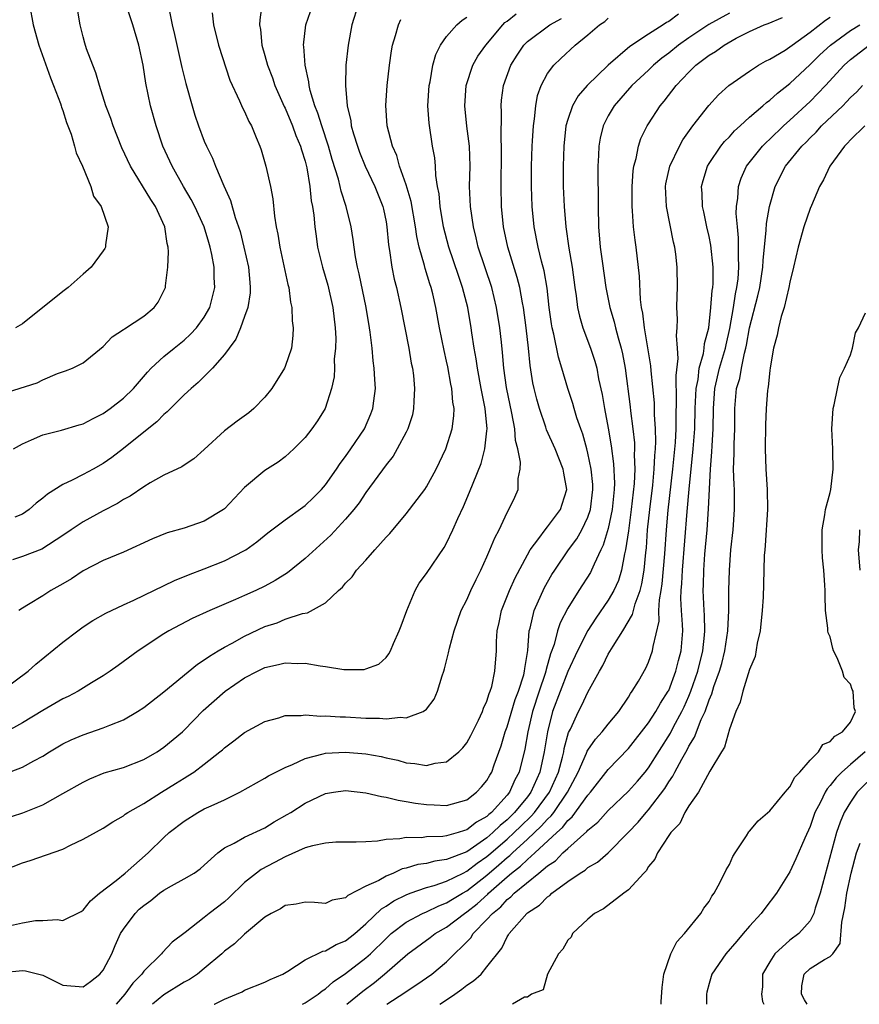
# Model space of a CAD drawing. Units: inches. Extents: x 2577000 to 2580000, y 1503000 to 1506000.
# Drawn here: x 2577491 to 2577574, y 1503000 to 1503098 of the extents above; entities that cross this region are included whole.
import ezdxf

# ---------------------------------------------------------------- set-up
doc = ezdxf.new("R2010")
doc.units = ezdxf.units.IN
doc.header["$MEASUREMENT"] = 0
doc.layers.add('LD25771503_2ft', color=121, linetype='Continuous')

msp = doc.modelspace()

# ---------------------------------------------------------------- linework, layer by layer
at = {"layer": 'LD25771503_2ft'}
for points, elevation in [([(2577489, 1503060.454), (2577492.436, 1503061.564), (2577493, 1503061.85), (2577494.469, 1503062.469), (2577495.266, 1503062.734), (2577495.945, 1503063), (2577497, 1503063.548), (2577499, 1503065.142), (2577499.888, 1503066.111), (2577501, 1503066.822), (2577501.089, 1503066.911), (2577503, 1503068.167), (2577504.032, 1503069), (2577504.447, 1503069.552), (2577505, 1503070.659), (2577505.148, 1503071), (2577505.153, 1503071.153), (2577505.394, 1503073), (2577505.465, 1503074.535), (2577505.427, 1503075), (2577505.337, 1503075.337), (2577505.099, 1503077), (2577504.164, 1503079), (2577503.701, 1503079.701), (2577501.687, 1503083), (2577500.83, 1503084.831), (2577499.981, 1503087), (2577499.744, 1503087.744), (2577499.26, 1503089), (2577498.614, 1503091), (2577498.269, 1503092.269), (2577497.959, 1503093), (2577497.353, 1503094.647), (2577497.18, 1503095.181), (2577497, 1503095.821), (2577496.708, 1503097), (2577496.174, 1503100.174)], 8448), ([(2577489, 1503031.09), (2577491.564, 1503033), (2577492.315, 1503033.685), (2577495, 1503035.872), (2577496.476, 1503037), (2577497, 1503037.385), (2577497.975, 1503038.026), (2577499.246, 1503038.754), (2577501, 1503039.576), (2577502.034, 1503040.034), (2577506.036, 1503041.964), (2577507.449, 1503042.55), (2577509, 1503043.132), (2577511, 1503043.936), (2577513, 1503044.937), (2577513.103, 1503045), (2577514.209, 1503045.791), (2577515.298, 1503046.702), (2577517, 1503047.99), (2577518.753, 1503049.247), (2577519, 1503049.408), (2577519.812, 1503050.189), (2577520.61, 1503051), (2577521, 1503051.452), (2577522.083, 1503053), (2577522.443, 1503053.557), (2577523, 1503054.267), (2577523.524, 1503055), (2577524.862, 1503057), (2577525.508, 1503058.492), (2577525.695, 1503059), (2577525.783, 1503059.783), (2577525.947, 1503061), (2577525.884, 1503061.884), (2577525.839, 1503063), (2577525.734, 1503063.734), (2577525.62, 1503065), (2577525.433, 1503066.567), (2577525.363, 1503067), (2577525.022, 1503069), (2577524.335, 1503072.335), (2577524.168, 1503073), (2577523.975, 1503074.025), (2577523.835, 1503075), (2577523.754, 1503075.753), (2577523.557, 1503077), (2577523.067, 1503079), (2577522.546, 1503080.546), (2577522.456, 1503081), (2577522.284, 1503081.716), (2577521.681, 1503083.681), (2577521.317, 1503085), (2577520.638, 1503087), (2577520.263, 1503088.263), (2577519.956, 1503089), (2577519.491, 1503090.509), (2577519.387, 1503091), (2577519.362, 1503091.362), (2577518.987, 1503093), (2577518.866, 1503094.867), (2577518.839, 1503095), (2577519.063, 1503097), (2577519.743, 1503099)], 8438), ([(2577524.258, 1503099), (2577523.625, 1503097), (2577523.236, 1503095), (2577523.034, 1503093), (2577522.98, 1503091), (2577523.14, 1503089), (2577523.501, 1503087.501), (2577523.561, 1503087), (2577523.788, 1503086.212), (2577524.175, 1503085), (2577524.389, 1503084.39), (2577524.949, 1503083), (2577525.884, 1503081), (2577526.68, 1503079), (2577526.739, 1503078.739), (2577527, 1503077.492), (2577527.088, 1503077), (2577527.23, 1503075.23), (2577527.333, 1503074.667), (2577527.563, 1503073), (2577527.811, 1503071.811), (2577528.025, 1503071), (2577528.466, 1503069), (2577529.246, 1503065), (2577529.499, 1503063.499), (2577529.608, 1503063), (2577529.706, 1503062.294), (2577529.83, 1503061), (2577529.739, 1503059.739), (2577529.73, 1503059), (2577529.606, 1503058.394), (2577529.158, 1503057), (2577529, 1503056.674), (2577528.116, 1503055), (2577527.701, 1503054.299), (2577527, 1503053.437), (2577525, 1503050.702), (2577524.327, 1503049.673), (2577523.8, 1503049), (2577523, 1503048.048), (2577521.54, 1503046.46), (2577519, 1503044.155), (2577517.259, 1503042.741), (2577516.027, 1503041.973), (2577515, 1503041.428), (2577514.11, 1503041), (2577513, 1503040.501), (2577512.095, 1503040.095), (2577509.545, 1503039), (2577507.803, 1503038.197), (2577505.506, 1503037), (2577505, 1503036.687), (2577502.443, 1503035), (2577500.458, 1503033.542), (2577499.68, 1503033), (2577499, 1503032.548), (2577497.83, 1503031.83), (2577496.518, 1503031), (2577495.523, 1503030.477), (2577495, 1503030.242), (2577493, 1503029.092), (2577491, 1503027.872), (2577489.136, 1503026.864)], 8436), ([(2577490.11, 1503055), (2577491, 1503055.524), (2577491.893, 1503055.893), (2577493, 1503056.409), (2577494.865, 1503056.865), (2577496.62, 1503057.38), (2577497, 1503057.476), (2577497.988, 1503058.012), (2577499, 1503058.503), (2577499.678, 1503059), (2577501, 1503060.035), (2577502.004, 1503061), (2577503.383, 1503062.617), (2577503.752, 1503063), (2577505, 1503064.165), (2577506.005, 1503065), (2577507, 1503065.776), (2577507.642, 1503066.358), (2577508.233, 1503067), (2577509, 1503068.054), (2577509.546, 1503069), (2577510.055, 1503071), (2577509.995, 1503071.995), (2577509.973, 1503073), (2577509.752, 1503074.248), (2577509.579, 1503075), (2577509.437, 1503075.437), (2577508.987, 1503077), (2577508.07, 1503079), (2577507.714, 1503079.714), (2577506.935, 1503081), (2577505.81, 1503083), (2577504.908, 1503085), (2577504.237, 1503087), (2577503.686, 1503089), (2577503.218, 1503091.218), (2577502.947, 1503093), (2577502.525, 1503095), (2577501.926, 1503097), (2577501.263, 1503099)], 8446), ([(2577491.678, 1503099), (2577492.065, 1503097), (2577492.609, 1503095), (2577493.764, 1503091.764), (2577494.084, 1503091), (2577494.766, 1503089.234), (2577494.84, 1503089), (2577494.866, 1503088.866), (2577495, 1503088.532), (2577495.351, 1503087.352), (2577495.809, 1503086.19), (2577496.157, 1503085), (2577496.323, 1503084.324), (2577496.941, 1503083), (2577497.753, 1503081), (2577498.037, 1503080.037), (2577498.794, 1503079), (2577499.491, 1503077), (2577499.235, 1503075.234), (2577499.229, 1503075), (2577499.155, 1503074.845), (2577499, 1503074.613), (2577497.786, 1503073), (2577497, 1503072.325), (2577495.532, 1503071), (2577495, 1503070.606), (2577491, 1503067.405), (2577490.317, 1503067)], 8450), ([(2577514.712, 1503099), (2577514.49, 1503097.51), (2577514.48, 1503097), (2577514.563, 1503096.563), (2577514.702, 1503095), (2577515, 1503093.986), (2577515.261, 1503093), (2577515.748, 1503091.748), (2577515.994, 1503091), (2577516.911, 1503088.911), (2577517, 1503088.743), (2577517.73, 1503087), (2577518.058, 1503086.058), (2577518.534, 1503085), (2577518.628, 1503084.627), (2577519, 1503083.505), (2577519.166, 1503082.834), (2577519.458, 1503081), (2577519.592, 1503079.592), (2577519.72, 1503079), (2577519.854, 1503078.146), (2577519.952, 1503077), (2577520.066, 1503076.066), (2577520.23, 1503075), (2577520.703, 1503073), (2577521.234, 1503071.233), (2577521.735, 1503069), (2577521.972, 1503067), (2577522.019, 1503065.982), (2577522.009, 1503065), (2577521.881, 1503063.881), (2577521.886, 1503063), (2577521.854, 1503062.146), (2577521.604, 1503061), (2577520.981, 1503059), (2577520.209, 1503057.791), (2577519.669, 1503057), (2577519, 1503056.154), (2577517.867, 1503055), (2577517, 1503054.217), (2577516.304, 1503053.696), (2577515, 1503052.863), (2577513, 1503051.185), (2577511, 1503049.064), (2577510.919, 1503049), (2577509, 1503047.835), (2577507, 1503047.161), (2577505.315, 1503046.685), (2577503.888, 1503046.111), (2577501, 1503044.767), (2577499, 1503043.947), (2577497, 1503042.916), (2577495.855, 1503042.145), (2577495, 1503041.65), (2577493.818, 1503041), (2577493, 1503040.46), (2577491.591, 1503039.591), (2577491, 1503039.245), (2577490.629, 1503039)], 8440), ([(2577489, 1503013.211), (2577491, 1503014.007), (2577491.764, 1503014.236), (2577495, 1503015.376), (2577495.76, 1503015.76), (2577497, 1503016.349), (2577499, 1503017.445), (2577499.933, 1503018.067), (2577501, 1503018.671), (2577501.178, 1503018.822), (2577501.444, 1503019), (2577503, 1503019.884), (2577504.755, 1503021), (2577506.144, 1503021.856), (2577507, 1503022.41), (2577507.382, 1503022.618), (2577507.957, 1503023), (2577509, 1503023.781), (2577510.557, 1503025), (2577510.794, 1503025.206), (2577511, 1503025.413), (2577511.918, 1503026.082), (2577513, 1503026.927), (2577515, 1503028.018), (2577516.384, 1503028.384), (2577517, 1503028.588), (2577518.597, 1503028.597), (2577519, 1503028.672), (2577520.544, 1503028.544), (2577521, 1503028.583), (2577522.458, 1503028.458), (2577523, 1503028.463), (2577525, 1503028.352), (2577526.342, 1503028.342), (2577527, 1503028.285), (2577528.437, 1503028.437), (2577529, 1503028.384), (2577530.684, 1503029), (2577531, 1503029.23), (2577531.781, 1503030.218), (2577532.106, 1503031), (2577532.545, 1503032.545), (2577532.711, 1503033), (2577532.776, 1503033.224), (2577533.175, 1503034.825), (2577533.271, 1503035.271), (2577533.738, 1503037), (2577534.451, 1503039), (2577535, 1503040.076), (2577535.401, 1503041), (2577535.917, 1503042.083), (2577536.376, 1503043), (2577537, 1503044.333), (2577537.297, 1503045), (2577537.784, 1503046.216), (2577538.196, 1503047), (2577539, 1503048.704), (2577539.173, 1503049), (2577539.758, 1503050.241), (2577540.098, 1503051), (2577540.086, 1503052.086), (2577540.28, 1503053), (2577540.311, 1503053.689), (2577540.055, 1503055), (2577539.833, 1503055.833), (2577539.747, 1503057), (2577539.465, 1503058.535), (2577538.926, 1503061.074), (2577538.662, 1503063), (2577538.549, 1503064.549), (2577538.425, 1503065.575), (2577538.282, 1503067), (2577537.957, 1503069), (2577537.464, 1503071), (2577536.136, 1503075), (2577535.926, 1503075.926), (2577535.647, 1503077), (2577535.358, 1503079), (2577535.278, 1503081), (2577535.318, 1503083), (2577535.259, 1503085), (2577535.015, 1503086.985), (2577534.796, 1503089), (2577534.929, 1503091), (2577535.598, 1503093), (2577536.109, 1503093.891), (2577536.879, 1503095), (2577538.56, 1503097), (2577538.776, 1503097.224), (2577539, 1503097.384), (2577539.904, 1503098.096)], 8430), ([(2577509.791, 1503098.209), (2577509.926, 1503097), (2577510.412, 1503095), (2577511.541, 1503091.542), (2577512.506, 1503089.494), (2577512.801, 1503088.801), (2577513, 1503088.423), (2577513.424, 1503087.424), (2577513.665, 1503087), (2577514.156, 1503085.844), (2577514.494, 1503085), (2577514.622, 1503084.622), (2577515.113, 1503083), (2577515.549, 1503081), (2577515.784, 1503079.784), (2577515.957, 1503078.044), (2577516.136, 1503077), (2577516.292, 1503076.292), (2577516.474, 1503075), (2577517.277, 1503071.277), (2577517.365, 1503071), (2577517.528, 1503069.528), (2577517.675, 1503069), (2577517.699, 1503067.699), (2577517.808, 1503067), (2577517.764, 1503066.236), (2577517.624, 1503065), (2577517, 1503063.162), (2577516.931, 1503063), (2577515.683, 1503061), (2577515, 1503060.119), (2577513.898, 1503059), (2577513.408, 1503058.592), (2577512.253, 1503057.747), (2577511, 1503056.788), (2577509, 1503054.94), (2577507.977, 1503054.023), (2577507, 1503053.403), (2577506.772, 1503053.229), (2577505, 1503052.407), (2577503.641, 1503051.641), (2577503, 1503051.251), (2577501.667, 1503050.333), (2577501, 1503049.985), (2577500.396, 1503049.604), (2577499, 1503048.889), (2577497, 1503047.8), (2577495.823, 1503047), (2577495, 1503046.42), (2577492.916, 1503045.084), (2577491, 1503044.356), (2577490.02, 1503044.02)], 8442), ([(2577505.508, 1503098.492), (2577505.827, 1503097), (2577506.051, 1503096.052), (2577506.775, 1503092.775), (2577507.182, 1503091.182), (2577507.794, 1503089), (2577508.071, 1503088.07), (2577508.428, 1503087), (2577509, 1503085.5), (2577509.219, 1503085), (2577509.813, 1503083.813), (2577510.125, 1503083), (2577510.937, 1503081.063), (2577511.599, 1503079.599), (2577512.062, 1503077.938), (2577512.402, 1503077), (2577512.544, 1503076.544), (2577512.934, 1503075), (2577513.381, 1503073), (2577513.5, 1503071.5), (2577513.562, 1503071), (2577513.541, 1503070.459), (2577513.304, 1503069), (2577513, 1503068.108), (2577512.595, 1503067), (2577512.139, 1503065.861), (2577511.463, 1503065), (2577511, 1503064.367), (2577509.8, 1503063), (2577508.404, 1503061.597), (2577507.699, 1503061), (2577507, 1503060.347), (2577505.651, 1503059), (2577505.336, 1503058.664), (2577505, 1503058.406), (2577504.301, 1503057.699), (2577503, 1503056.674), (2577501, 1503055.053), (2577499.84, 1503054.16), (2577499, 1503053.572), (2577497.989, 1503053), (2577497, 1503052.469), (2577495.913, 1503051.914), (2577495, 1503051.491), (2577493.483, 1503050.517), (2577493, 1503050.119), (2577492.363, 1503049.637), (2577491.657, 1503049), (2577491, 1503048.551), (2577490.237, 1503048.237)], 8444), ([(2577555.949, 1503098.051), (2577555, 1503097.345), (2577554.761, 1503097.239), (2577554.433, 1503097), (2577553, 1503096.074), (2577551.152, 1503094.848), (2577548.994, 1503093.006), (2577546.932, 1503091), (2577546.017, 1503089.983), (2577545.457, 1503089), (2577545, 1503087.641), (2577544.823, 1503087), (2577544.6, 1503085), (2577544.539, 1503083), (2577544.554, 1503081), (2577544.628, 1503079), (2577544.8, 1503077), (2577545.103, 1503074.898), (2577545.422, 1503073), (2577545.686, 1503071), (2577545.82, 1503070.18), (2577545.967, 1503069), (2577546.147, 1503068.147), (2577546.504, 1503067), (2577547.264, 1503065), (2577547.685, 1503063.685), (2577547.868, 1503063), (2577548.058, 1503061.942), (2577548.411, 1503060.411), (2577548.631, 1503059), (2577549, 1503057.073), (2577549.308, 1503055.308), (2577549.534, 1503053.534), (2577549.612, 1503051.612), (2577549.587, 1503051), (2577549.389, 1503049), (2577549, 1503047.125), (2577548.518, 1503045.483), (2577548.27, 1503045), (2577547.604, 1503043.604), (2577547.365, 1503043), (2577547.243, 1503042.757), (2577546.106, 1503041), (2577545, 1503039.248), (2577544.233, 1503037.767), (2577543.992, 1503037), (2577543.648, 1503035.648), (2577543.293, 1503034.707), (2577542.85, 1503033.15), (2577542.831, 1503033), (2577542.759, 1503032.759), (2577542.161, 1503031), (2577541.506, 1503029), (2577541.03, 1503027), (2577540.744, 1503025.256), (2577540.198, 1503023), (2577539.772, 1503022.228), (2577539.226, 1503021), (2577539, 1503020.718), (2577537.433, 1503019), (2577537.192, 1503018.808), (2577537, 1503018.613), (2577535.949, 1503018.051), (2577535, 1503017.272), (2577534.774, 1503017.226), (2577534.136, 1503017), (2577533, 1503016.671), (2577532.617, 1503016.617), (2577531, 1503016.577), (2577530.503, 1503016.503), (2577529, 1503016.524), (2577528.374, 1503016.374), (2577527, 1503016.33), (2577526.143, 1503016.142), (2577525, 1503016.107), (2577524.043, 1503016.043), (2577522.046, 1503016.046), (2577521, 1503015.947), (2577519.707, 1503015.707), (2577519, 1503015.494), (2577517, 1503014.619), (2577515.963, 1503014.037), (2577514.651, 1503013.349), (2577514.184, 1503013), (2577513, 1503012.064), (2577511.448, 1503010.552), (2577511, 1503010.159), (2577509.484, 1503009), (2577509, 1503008.586), (2577507.107, 1503007.107), (2577505.832, 1503006.168), (2577504.862, 1503005.138), (2577504.757, 1503005), (2577503, 1503003.29), (2577502.812, 1503003), (2577501.912, 1503002.087), (2577501.128, 1503001), (2577500.286, 1503000)], 8424), ([(2577561, 1503098.177), (2577558.964, 1503097.036), (2577557, 1503095.731), (2577555.964, 1503095), (2577555, 1503094.206), (2577554.309, 1503093.691), (2577553.482, 1503093), (2577553, 1503092.533), (2577551.328, 1503091), (2577549.587, 1503089), (2577549, 1503087.98), (2577548.497, 1503087), (2577548.21, 1503085.79), (2577548.079, 1503085), (2577548.051, 1503084.051), (2577547.984, 1503083), (2577547.974, 1503082.026), (2577548.003, 1503080.002), (2577548.001, 1503079), (2577548.045, 1503077), (2577548.213, 1503075), (2577548.396, 1503073.604), (2577548.767, 1503071), (2577549.16, 1503069), (2577549.597, 1503067.597), (2577549.726, 1503067), (2577549.977, 1503066.024), (2577550.288, 1503065), (2577550.421, 1503064.421), (2577550.682, 1503063), (2577551.178, 1503059.178), (2577551.214, 1503058.786), (2577551.445, 1503057), (2577551.595, 1503055.595), (2577551.609, 1503055), (2577551.581, 1503054.419), (2577551.633, 1503053), (2577551.574, 1503051.574), (2577551.286, 1503049), (2577551, 1503046.904), (2577550.724, 1503045), (2577550.616, 1503044.616), (2577550.329, 1503043), (2577550.015, 1503041.985), (2577549.567, 1503041), (2577549, 1503040.014), (2577547.766, 1503038.234), (2577546.98, 1503037.02), (2577545.951, 1503035), (2577545, 1503032.971), (2577543.5, 1503029), (2577542.978, 1503027), (2577542.677, 1503025), (2577542.246, 1503023), (2577541.348, 1503021), (2577541, 1503020.539), (2577539.738, 1503019), (2577539, 1503018.274), (2577538.289, 1503017.711), (2577537.592, 1503017), (2577537, 1503016.493), (2577535, 1503015.114), (2577533, 1503014.331), (2577531.818, 1503014.182), (2577531, 1503013.957), (2577530.155, 1503013.845), (2577529, 1503013.489), (2577528.595, 1503013.406), (2577527.735, 1503013), (2577527, 1503012.699), (2577526.276, 1503012.276), (2577525, 1503011.69), (2577523.223, 1503010.777), (2577523, 1503010.538), (2577521.677, 1503010.323), (2577521, 1503009.971), (2577519.931, 1503010.069), (2577519, 1503010.123), (2577518.095, 1503009.905), (2577517, 1503009.798), (2577516.534, 1503009.466), (2577515.62, 1503009), (2577515, 1503008.616), (2577513, 1503006.959), (2577512.005, 1503005.995), (2577511, 1503005.26), (2577510.735, 1503005), (2577509, 1503003.536), (2577508.315, 1503003), (2577507.539, 1503002.461), (2577507, 1503002.177), (2577505, 1503000.948), (2577503.881, 1503000)], 8422), ([(2577489, 1503018.298), (2577491.036, 1503018.964), (2577493, 1503019.765), (2577495, 1503020.864), (2577497, 1503022.013), (2577497.679, 1503022.321), (2577499.089, 1503022.911), (2577501, 1503023.457), (2577503, 1503024.23), (2577504.323, 1503025), (2577505, 1503025.453), (2577506.829, 1503027), (2577507, 1503027.157), (2577508.901, 1503029.099), (2577511.08, 1503031), (2577513, 1503032.319), (2577514.276, 1503033), (2577515, 1503033.352), (2577516.357, 1503033.643), (2577517, 1503033.826), (2577518.238, 1503033.762), (2577519, 1503033.774), (2577520.491, 1503033.509), (2577521, 1503033.456), (2577522.826, 1503033.174), (2577524.836, 1503033.164), (2577525, 1503033.213), (2577526.298, 1503033.702), (2577527, 1503034.35), (2577527.293, 1503034.708), (2577527.437, 1503035), (2577527.737, 1503035.737), (2577528.309, 1503037), (2577528.506, 1503037.494), (2577529.048, 1503039), (2577529.882, 1503041), (2577530.285, 1503041.715), (2577531, 1503042.668), (2577532.757, 1503045.243), (2577533, 1503045.685), (2577533.621, 1503047), (2577534.121, 1503048.121), (2577534.689, 1503049.311), (2577535.283, 1503050.717), (2577535.625, 1503051.625), (2577536.422, 1503053.578), (2577536.789, 1503055), (2577537, 1503056.813), (2577537.016, 1503057), (2577536.833, 1503059), (2577536.507, 1503060.507), (2577536.439, 1503061), (2577536.06, 1503063), (2577535.941, 1503063.941), (2577535.737, 1503065), (2577535.503, 1503066.498), (2577535.439, 1503067), (2577535.103, 1503069), (2577534.589, 1503071), (2577534.17, 1503072.17), (2577533.212, 1503075), (2577532.707, 1503077), (2577532.374, 1503079), (2577532.263, 1503080.263), (2577532.109, 1503081), (2577531.922, 1503082.078), (2577531.887, 1503083), (2577531.82, 1503083.82), (2577531.613, 1503085), (2577531.258, 1503087.258), (2577531.143, 1503089), (2577531.276, 1503091), (2577531.36, 1503091.36), (2577531.648, 1503093), (2577531.924, 1503094.076), (2577532.395, 1503095), (2577533, 1503095.837), (2577534.029, 1503097), (2577534.54, 1503097.46), (2577535, 1503097.764)], 8432), ([(2577489, 1503003.145), (2577491, 1503003.352), (2577491.31, 1503003.309), (2577493, 1503002.873), (2577495, 1503001.912), (2577497, 1503001.734), (2577497.737, 1503002.263), (2577498.662, 1503003), (2577499, 1503003.384), (2577499.857, 1503005), (2577500.19, 1503005.81), (2577500.721, 1503007), (2577501, 1503007.451), (2577502.149, 1503009), (2577502.566, 1503009.434), (2577503, 1503009.801), (2577503.705, 1503010.295), (2577504.581, 1503011), (2577505, 1503011.316), (2577505.742, 1503011.742), (2577507, 1503012.426), (2577508.002, 1503013), (2577508.59, 1503013.41), (2577509, 1503013.766), (2577510.344, 1503015), (2577511, 1503015.484), (2577511.948, 1503015.948), (2577513, 1503016.56), (2577515, 1503017.493), (2577515.937, 1503018.063), (2577517.214, 1503018.786), (2577517.565, 1503019), (2577519, 1503019.931), (2577521, 1503020.868), (2577521.812, 1503021), (2577523, 1503021.164), (2577525, 1503020.953), (2577526.568, 1503020.568), (2577527, 1503020.517), (2577528.212, 1503020.212), (2577529, 1503020.1), (2577529.93, 1503019.93), (2577531, 1503019.775), (2577531.757, 1503019.757), (2577533, 1503019.689), (2577535, 1503020.263), (2577535.971, 1503021), (2577536.467, 1503021.532), (2577537, 1503022.166), (2577537.29, 1503022.71), (2577537.474, 1503023), (2577537.714, 1503023.715), (2577538.403, 1503025.597), (2577538.814, 1503027), (2577539, 1503027.484), (2577539.802, 1503030.197), (2577540.108, 1503031), (2577540.641, 1503032.641), (2577540.726, 1503033), (2577540.739, 1503033.261), (2577541.045, 1503035.045), (2577541.181, 1503037), (2577541.263, 1503037.263), (2577541.665, 1503039), (2577542.706, 1503041.294), (2577543.435, 1503042.565), (2577543.718, 1503043), (2577545.087, 1503045), (2577545.893, 1503046.107), (2577546.402, 1503047), (2577547, 1503048.234), (2577547.258, 1503049), (2577547.494, 1503051), (2577547.474, 1503051.474), (2577547.324, 1503053), (2577547, 1503054.598), (2577546.897, 1503055), (2577546.479, 1503056.479), (2577546.283, 1503057), (2577545.906, 1503058.094), (2577545.633, 1503059), (2577545.503, 1503059.503), (2577544.997, 1503061), (2577544.418, 1503063), (2577544.085, 1503064.085), (2577543.628, 1503066.372), (2577543.46, 1503067), (2577543.386, 1503067.386), (2577543.162, 1503069), (2577542.943, 1503070.943), (2577542.651, 1503072.651), (2577542.388, 1503073.612), (2577542.055, 1503075), (2577541.663, 1503077), (2577541.468, 1503079), (2577541.407, 1503081), (2577541.412, 1503083), (2577541.475, 1503085), (2577541.519, 1503085.519), (2577541.598, 1503087), (2577541.714, 1503087.714), (2577541.824, 1503089), (2577542.002, 1503089.999), (2577542.359, 1503091), (2577543, 1503092.192), (2577543.604, 1503093), (2577544.317, 1503093.683), (2577545.746, 1503095), (2577547, 1503096.02), (2577548.153, 1503097), (2577548.661, 1503097.339), (2577549, 1503097.654)], 8426), ([(2577489.197, 1503022.803), (2577491, 1503023.485), (2577492.12, 1503024.12), (2577493, 1503024.585), (2577493.663, 1503025), (2577495, 1503025.785), (2577495.81, 1503026.19), (2577497, 1503026.701), (2577499, 1503027.371), (2577499.655, 1503027.655), (2577501, 1503028.162), (2577502.403, 1503029), (2577503, 1503029.399), (2577505, 1503030.953), (2577508.321, 1503033.679), (2577509, 1503034.103), (2577509.515, 1503034.485), (2577510.379, 1503035), (2577511, 1503035.365), (2577511.777, 1503035.777), (2577513, 1503036.459), (2577515, 1503037.403), (2577516.209, 1503037.791), (2577517, 1503038.136), (2577518.716, 1503038.716), (2577519.215, 1503038.786), (2577521, 1503039.778), (2577522.29, 1503041), (2577522.685, 1503041.315), (2577523, 1503041.719), (2577523.651, 1503042.349), (2577524.085, 1503043), (2577525, 1503043.981), (2577525.877, 1503045), (2577527, 1503046.254), (2577527.37, 1503046.63), (2577529, 1503048.566), (2577530.83, 1503051), (2577531, 1503051.251), (2577531.957, 1503053), (2577532.916, 1503055), (2577533.564, 1503057), (2577533.727, 1503058.274), (2577533.743, 1503059), (2577533.626, 1503059.626), (2577533.533, 1503061), (2577533.431, 1503061.431), (2577533.127, 1503063.127), (2577533, 1503063.707), (2577532.743, 1503064.744), (2577532.284, 1503067), (2577531.922, 1503069), (2577531.622, 1503070.378), (2577531.47, 1503071), (2577531.346, 1503071.346), (2577530.889, 1503072.889), (2577530.824, 1503073.176), (2577530.292, 1503075), (2577530.059, 1503076.059), (2577529.936, 1503077), (2577529.502, 1503079.502), (2577529, 1503081.164), (2577528.345, 1503083), (2577528.055, 1503084.055), (2577527.636, 1503085), (2577527.126, 1503087), (2577526.988, 1503089.012), (2577527.127, 1503091), (2577527.354, 1503093), (2577527.551, 1503094.449), (2577527.652, 1503095), (2577527.949, 1503095.949), (2577528.224, 1503097), (2577528.455, 1503097.545)], 8434), ([(2577489.81, 1503007.81), (2577491, 1503008.082), (2577492.287, 1503008.287), (2577493, 1503008.292), (2577494.416, 1503008.416), (2577495, 1503008.307), (2577496.798, 1503009.202), (2577497, 1503009.315), (2577497.736, 1503010.264), (2577498.62, 1503011), (2577500.274, 1503012.274), (2577501.164, 1503013), (2577503.449, 1503015), (2577505, 1503016.521), (2577505.533, 1503017), (2577507, 1503018.123), (2577508.364, 1503019), (2577509, 1503019.349), (2577509.668, 1503019.668), (2577511, 1503020.266), (2577512.535, 1503021), (2577515, 1503022.381), (2577515.378, 1503022.623), (2577517, 1503023.452), (2577517.743, 1503023.743), (2577519, 1503024.336), (2577520.791, 1503024.791), (2577521, 1503024.859), (2577523, 1503024.982), (2577525, 1503024.806), (2577526.53, 1503024.53), (2577527, 1503024.413), (2577528.167, 1503024.167), (2577529, 1503023.932), (2577529.862, 1503023.862), (2577531, 1503023.652), (2577531.883, 1503023.884), (2577533, 1503024.018), (2577534.215, 1503025), (2577534.611, 1503025.389), (2577535, 1503025.901), (2577535.386, 1503026.614), (2577536.157, 1503028.157), (2577536.551, 1503029), (2577536.654, 1503029.345), (2577537, 1503030.037), (2577537.218, 1503030.782), (2577537.321, 1503031), (2577537.467, 1503031.467), (2577537.788, 1503033), (2577537.925, 1503035), (2577537.929, 1503035.929), (2577538.007, 1503037), (2577538.193, 1503037.806), (2577538.443, 1503039), (2577539.242, 1503041), (2577539.775, 1503042.225), (2577541, 1503044.532), (2577541.273, 1503045), (2577542.135, 1503046.135), (2577542.754, 1503047), (2577543, 1503047.298), (2577544.272, 1503049), (2577544.46, 1503049.54), (2577544.905, 1503051), (2577544.603, 1503052.603), (2577544.547, 1503053), (2577543.737, 1503055), (2577542.905, 1503056.905), (2577542.827, 1503057.172), (2577542.196, 1503059), (2577541.929, 1503059.929), (2577541.666, 1503061), (2577541.547, 1503061.547), (2577541.28, 1503063.28), (2577541.12, 1503065), (2577540.891, 1503067), (2577540.618, 1503069), (2577540.509, 1503069.491), (2577540.24, 1503071), (2577539.99, 1503071.99), (2577539.052, 1503075), (2577538.642, 1503077), (2577538.447, 1503079), (2577538.391, 1503081), (2577538.429, 1503084.429), (2577538.426, 1503085), (2577538.393, 1503085.606), (2577538.425, 1503088.425), (2577538.395, 1503089), (2577538.446, 1503089.554), (2577538.619, 1503091), (2577539.345, 1503093), (2577539.982, 1503094.018), (2577540.649, 1503095), (2577541, 1503095.349), (2577543.235, 1503097), (2577544.375, 1503097.625)], 8428), ([(2577509.981, 1503000), (2577510.021, 1503000.021), (2577511, 1503000.511), (2577512.192, 1503001), (2577512.751, 1503001.249), (2577513, 1503001.393), (2577515, 1503002.179), (2577515.543, 1503002.457), (2577516.783, 1503003), (2577517.286, 1503003.286), (2577519, 1503004.4), (2577520.748, 1503005.252), (2577521, 1503005.281), (2577522.077, 1503005.923), (2577523, 1503006.275), (2577523.898, 1503007), (2577525, 1503007.956), (2577526.548, 1503009.452), (2577527, 1503009.715), (2577527.759, 1503010.241), (2577529, 1503010.853), (2577529.377, 1503011), (2577531, 1503011.567), (2577531.771, 1503011.771), (2577533, 1503012.189), (2577534.625, 1503013), (2577535, 1503013.171), (2577536.025, 1503013.975), (2577537, 1503014.641), (2577537.194, 1503014.805), (2577539, 1503016.368), (2577539.694, 1503017), (2577540.348, 1503017.652), (2577541.369, 1503018.631), (2577541.692, 1503019), (2577543.183, 1503021), (2577544.069, 1503023), (2577544.481, 1503024.481), (2577544.596, 1503025), (2577544.648, 1503025.352), (2577545.082, 1503026.919), (2577545.26, 1503027.26), (2577546.059, 1503029), (2577546.383, 1503029.617), (2577547, 1503030.922), (2577548.128, 1503033), (2577548.457, 1503033.543), (2577549, 1503034.663), (2577549.487, 1503035.487), (2577550.462, 1503037), (2577551.409, 1503038.591), (2577551.499, 1503039), (2577551.675, 1503039.675), (2577552.172, 1503041), (2577552.346, 1503041.654), (2577552.578, 1503043), (2577552.734, 1503044.734), (2577552.795, 1503045.204), (2577552.909, 1503047), (2577553.116, 1503049), (2577553.413, 1503051.413), (2577553.572, 1503053), (2577553.63, 1503054.37), (2577553.694, 1503055), (2577553.733, 1503055.733), (2577553.703, 1503057), (2577553.601, 1503058.4), (2577553.585, 1503059.585), (2577553.25, 1503062.75), (2577553.229, 1503063.229), (2577552.595, 1503067), (2577552.439, 1503068.439), (2577552.307, 1503069), (2577552.202, 1503069.798), (2577552.113, 1503072.113), (2577551.789, 1503075), (2577551.676, 1503075.676), (2577551.525, 1503077), (2577551.425, 1503078.575), (2577551.37, 1503079), (2577551.362, 1503081), (2577551.467, 1503082.533), (2577551.541, 1503083), (2577551.769, 1503083.769), (2577551.996, 1503085), (2577552.248, 1503085.752), (2577552.865, 1503087), (2577553, 1503087.214), (2577554.155, 1503089), (2577554.553, 1503089.447), (2577555.722, 1503091), (2577557, 1503092.327), (2577557.691, 1503093), (2577559, 1503093.991), (2577559.633, 1503094.367), (2577560.475, 1503095), (2577561.688, 1503095.688), (2577563, 1503096.352), (2577564.443, 1503097), (2577564.854, 1503097.146), (2577566.264, 1503097.736)], 8420), ([(2577518.74, 1503000), (2577519, 1503000.144), (2577520.279, 1503001), (2577520.664, 1503001.336), (2577521, 1503001.536), (2577521.767, 1503002.233), (2577523, 1503003.035), (2577525, 1503004.591), (2577525.457, 1503005), (2577527, 1503006.527), (2577527.523, 1503007), (2577529, 1503008.14), (2577530.604, 1503009), (2577531, 1503009.175), (2577532.231, 1503009.769), (2577533, 1503010.042), (2577533.58, 1503010.421), (2577534.57, 1503011), (2577535, 1503011.232), (2577537, 1503012.806), (2577538.185, 1503013.815), (2577539, 1503014.552), (2577539.255, 1503014.745), (2577539.51, 1503015), (2577541, 1503016.344), (2577542.37, 1503017.63), (2577543, 1503018.351), (2577543.345, 1503018.655), (2577543.606, 1503019), (2577544.976, 1503021), (2577546.034, 1503023), (2577546.859, 1503024.86), (2577546.933, 1503025.067), (2577547, 1503025.187), (2577547.737, 1503026.263), (2577548.405, 1503027), (2577549, 1503027.759), (2577550.051, 1503029), (2577551, 1503030.409), (2577551.217, 1503030.783), (2577551.392, 1503031), (2577552, 1503032), (2577552.723, 1503033.277), (2577553, 1503033.871), (2577553.396, 1503035), (2577553.446, 1503035.446), (2577554.037, 1503037.963), (2577554.024, 1503039), (2577554.07, 1503040.07), (2577554.246, 1503041), (2577554.35, 1503041.65), (2577554.608, 1503044.608), (2577554.772, 1503047), (2577554.942, 1503048.942), (2577555.41, 1503053), (2577555.657, 1503055.657), (2577555.725, 1503057), (2577555.724, 1503058.276), (2577555.775, 1503059.775), (2577555.718, 1503062.282), (2577555.946, 1503063.946), (2577555.874, 1503065), (2577555.764, 1503066.236), (2577555.834, 1503067), (2577555.867, 1503067.867), (2577555.809, 1503069), (2577555.83, 1503070.17), (2577555.87, 1503071), (2577555.845, 1503073), (2577555.694, 1503074.306), (2577555.595, 1503075), (2577555.477, 1503075.477), (2577554.761, 1503079), (2577554.684, 1503081), (2577554.724, 1503081.275), (2577555.099, 1503083), (2577556.048, 1503085), (2577556.384, 1503085.616), (2577557.399, 1503087), (2577558.971, 1503089.029), (2577559.92, 1503090.08), (2577560.964, 1503091), (2577563, 1503092.426), (2577563.892, 1503093), (2577564.592, 1503093.408), (2577565, 1503093.606), (2577566.515, 1503094.515), (2577567, 1503094.824), (2577567.214, 1503095), (2577569, 1503096.283), (2577570.516, 1503097.484), (2577571, 1503097.77)], 8418), ([(2577523.119, 1503000), (2577524.708, 1503001.292), (2577525.848, 1503002.152), (2577526.859, 1503003), (2577529.147, 1503005), (2577531.376, 1503006.624), (2577531.86, 1503007), (2577533, 1503007.643), (2577534.765, 1503009), (2577535, 1503009.147), (2577536.038, 1503009.962), (2577537.084, 1503010.916), (2577537.158, 1503011), (2577539, 1503012.627), (2577539.439, 1503013), (2577540.326, 1503013.674), (2577541, 1503014.346), (2577541.751, 1503015), (2577543.902, 1503017), (2577544.485, 1503017.514), (2577545, 1503018.194), (2577545.442, 1503018.558), (2577547, 1503020.724), (2577547.251, 1503021), (2577549, 1503023.252), (2577551, 1503025.34), (2577553, 1503027.872), (2577553.724, 1503029), (2577554.174, 1503029.826), (2577554.952, 1503031), (2577555, 1503031.094), (2577555.714, 1503033), (2577555.961, 1503034.039), (2577556.225, 1503035), (2577556.38, 1503037), (2577556.372, 1503037.628), (2577556.27, 1503039), (2577556.207, 1503040.206), (2577556.236, 1503041), (2577556.307, 1503041.694), (2577556.36, 1503043), (2577556.825, 1503048.825), (2577557.021, 1503051.021), (2577557.428, 1503055), (2577557.576, 1503057), (2577557.624, 1503059), (2577557.663, 1503059.663), (2577557.709, 1503061), (2577557.898, 1503061.898), (2577558.021, 1503063), (2577558.44, 1503064.441), (2577558.522, 1503065), (2577558.55, 1503065.45), (2577558.955, 1503067), (2577559.174, 1503069), (2577559.299, 1503070.701), (2577559.356, 1503071), (2577559.385, 1503071.385), (2577559.4, 1503073), (2577559.174, 1503075.174), (2577559, 1503076.058), (2577558.785, 1503077), (2577558.479, 1503078.479), (2577558.352, 1503079), (2577558.301, 1503080.301), (2577558.252, 1503081), (2577558.406, 1503081.594), (2577558.828, 1503083), (2577559, 1503083.279), (2577560.17, 1503085), (2577560.537, 1503085.463), (2577561, 1503085.93), (2577561.498, 1503086.502), (2577562.062, 1503087), (2577563, 1503087.866), (2577564.331, 1503089), (2577564.681, 1503089.319), (2577565, 1503089.535), (2577565.756, 1503090.244), (2577567, 1503091.193), (2577569, 1503093.066), (2577569.977, 1503094.023), (2577571.021, 1503095), (2577573, 1503096.463), (2577573.917, 1503097)], 8416), ([(2577527.093, 1503000), (2577528.847, 1503001.153), (2577529, 1503001.276), (2577530.049, 1503001.951), (2577531.53, 1503003), (2577533, 1503004.198), (2577535.402, 1503006.597), (2577535.638, 1503007), (2577537, 1503008.389), (2577537.533, 1503009), (2577538.357, 1503009.643), (2577539, 1503010.373), (2577539.371, 1503010.629), (2577539.704, 1503011), (2577542.147, 1503013), (2577543, 1503013.719), (2577543.774, 1503014.226), (2577544.516, 1503015), (2577545, 1503015.445), (2577546.895, 1503017.105), (2577547, 1503017.245), (2577547.966, 1503018.034), (2577549, 1503019.208), (2577551, 1503021.105), (2577551.891, 1503022.109), (2577552.653, 1503023), (2577553, 1503023.429), (2577555.16, 1503026.84), (2577555.484, 1503027.484), (2577556.297, 1503029), (2577556.528, 1503029.472), (2577557, 1503030.52), (2577557.199, 1503031), (2577557.877, 1503033), (2577558.368, 1503035), (2577558.546, 1503036.546), (2577558.578, 1503037), (2577558.547, 1503038.547), (2577558.512, 1503039), (2577558.419, 1503041), (2577558.446, 1503041.554), (2577558.478, 1503043), (2577558.588, 1503044.588), (2577558.792, 1503047), (2577558.94, 1503049.06), (2577559.137, 1503053), (2577559.281, 1503054.719), (2577559.297, 1503055.297), (2577559.409, 1503057), (2577559.433, 1503059), (2577559.569, 1503061), (2577560.036, 1503063), (2577560.618, 1503065), (2577560.676, 1503065.323), (2577561.052, 1503066.948), (2577561.41, 1503069), (2577561.618, 1503070.382), (2577561.758, 1503071), (2577561.869, 1503071.868), (2577561.947, 1503073), (2577561.891, 1503074.109), (2577561.914, 1503075), (2577561.917, 1503075.917), (2577561.793, 1503077), (2577561.689, 1503078.311), (2577561.722, 1503079), (2577561.845, 1503079.845), (2577561.904, 1503081), (2577562.181, 1503081.819), (2577562.707, 1503083), (2577564.287, 1503085), (2577564.634, 1503085.366), (2577565, 1503085.683), (2577566.376, 1503087), (2577567, 1503087.552), (2577569, 1503089.412), (2577570.528, 1503091), (2577572.356, 1503093), (2577573, 1503093.585), (2577574.845, 1503095)], 8414), ([(2577532.313, 1503000), (2577533, 1503000.432), (2577533.826, 1503001), (2577534.507, 1503001.493), (2577535, 1503001.883), (2577535.675, 1503002.325), (2577536.407, 1503003), (2577537, 1503003.716), (2577538.453, 1503005.547), (2577539, 1503006.676), (2577539.134, 1503006.866), (2577539.204, 1503007), (2577540.941, 1503009), (2577541, 1503009.051), (2577542.194, 1503009.806), (2577543, 1503010.648), (2577543.213, 1503010.787), (2577543.429, 1503011), (2577545, 1503012.158), (2577546.225, 1503013), (2577546.716, 1503013.284), (2577547, 1503013.542), (2577547.935, 1503014.065), (2577549, 1503015.002), (2577550.978, 1503017.022), (2577551.96, 1503018.041), (2577552.748, 1503019), (2577553, 1503019.271), (2577554.609, 1503021.39), (2577555, 1503022.026), (2577555.408, 1503022.592), (2577555.602, 1503023), (2577556.288, 1503024.288), (2577556.81, 1503025.19), (2577557, 1503025.58), (2577557.549, 1503026.45), (2577558.221, 1503028.221), (2577558.59, 1503029), (2577559, 1503030.154), (2577559.265, 1503030.735), (2577559.481, 1503031.481), (2577560.03, 1503033), (2577560.249, 1503033.751), (2577560.563, 1503035), (2577560.862, 1503037), (2577560.943, 1503039), (2577560.945, 1503041), (2577561.003, 1503043), (2577561.159, 1503045), (2577561.365, 1503047), (2577561.515, 1503049), (2577561.511, 1503050.489), (2577561.497, 1503051), (2577561.464, 1503051.464), (2577561.419, 1503053), (2577561.463, 1503054.537), (2577561.465, 1503055.465), (2577561.528, 1503057), (2577561.543, 1503059), (2577561.725, 1503061), (2577562.025, 1503061.975), (2577562.189, 1503063), (2577562.488, 1503064.488), (2577562.64, 1503065), (2577562.706, 1503065.294), (2577563.008, 1503067), (2577563.832, 1503070.168), (2577564.029, 1503071), (2577564.331, 1503073), (2577564.348, 1503073.652), (2577564.659, 1503076.659), (2577564.675, 1503077.325), (2577564.974, 1503079), (2577565.54, 1503081), (2577566.564, 1503083), (2577568.175, 1503085), (2577568.598, 1503085.402), (2577569, 1503085.821), (2577569.606, 1503086.394), (2577570.139, 1503087), (2577572.229, 1503089), (2577572.612, 1503089.388), (2577573, 1503089.822), (2577573.611, 1503090.389), (2577574.173, 1503091)], 8412), ([(2577574.43, 1503087), (2577573, 1503085.628), (2577572.716, 1503085.284), (2577572.402, 1503085), (2577570.942, 1503083), (2577570.341, 1503081.659), (2577569.945, 1503081), (2577569.131, 1503079.131), (2577569, 1503078.809), (2577568.381, 1503077), (2577567.802, 1503075), (2577567.356, 1503073), (2577567, 1503071.53), (2577566.907, 1503071), (2577566.42, 1503069), (2577566.127, 1503068.128), (2577565.853, 1503067), (2577565.743, 1503066.257), (2577565.387, 1503065), (2577565.036, 1503063.036), (2577565, 1503062.778), (2577564.851, 1503061.149), (2577564.814, 1503061), (2577564.792, 1503060.792), (2577564.658, 1503059), (2577564.592, 1503057.408), (2577564.549, 1503055), (2577564.617, 1503053), (2577564.753, 1503051), (2577564.782, 1503049), (2577564.555, 1503045.445), (2577564.501, 1503045), (2577564.46, 1503044.46), (2577564.391, 1503041.609), (2577564.336, 1503040.336), (2577564.254, 1503039), (2577564.037, 1503037), (2577563.757, 1503035.757), (2577563.551, 1503034.449), (2577563, 1503033.148), (2577562.33, 1503031), (2577562.084, 1503029.916), (2577561.647, 1503029), (2577561, 1503027.241), (2577560.535, 1503025.465), (2577560.231, 1503025), (2577559.078, 1503023.078), (2577557.94, 1503021), (2577557, 1503019.653), (2577556.608, 1503019), (2577556.085, 1503017.915), (2577555.204, 1503017), (2577555, 1503016.709), (2577553.902, 1503015), (2577553.622, 1503014.378), (2577553, 1503013.634), (2577552.765, 1503013.235), (2577552.533, 1503013), (2577551, 1503011.323), (2577550.545, 1503011), (2577548.531, 1503009.469), (2577547.645, 1503009), (2577547, 1503008.432), (2577545.479, 1503007), (2577545.336, 1503006.664), (2577545, 1503006.343), (2577544.525, 1503005.476), (2577544.082, 1503005), (2577542.995, 1503003), (2577542.578, 1503001.422), (2577541.417, 1503001), (2577541, 1503000.719), (2577540.707, 1503000.707), (2577539.528, 1503000)], 8410), ([(2577554.244, 1503000), (2577554.249, 1503000.249), (2577554.334, 1503001.666), (2577554.509, 1503003), (2577555.218, 1503005), (2577555.797, 1503006.203), (2577556.573, 1503007), (2577558.185, 1503009), (2577558.462, 1503009.538), (2577559, 1503010.197), (2577559.279, 1503010.721), (2577559.487, 1503011), (2577560.098, 1503012.098), (2577560.679, 1503013.321), (2577561, 1503013.859), (2577561.353, 1503014.647), (2577561.569, 1503015), (2577562.699, 1503016.699), (2577562.93, 1503017.07), (2577563, 1503017.138), (2577563.841, 1503018.159), (2577565, 1503019.148), (2577566.536, 1503021), (2577567, 1503021.536), (2577567.491, 1503022.51), (2577567.97, 1503023), (2577569, 1503024.169), (2577569.829, 1503025), (2577570.258, 1503025.742), (2577571, 1503026.045), (2577571.437, 1503026.563), (2577572.205, 1503027), (2577573, 1503027.928), (2577573.494, 1503029), (2577573.377, 1503029.377), (2577573.267, 1503031), (2577573.167, 1503031.167), (2577573, 1503031.709), (2577572.368, 1503032.368), (2577572.201, 1503033), (2577571.685, 1503034.315), (2577571.314, 1503035), (2577571.236, 1503035.236), (2577571, 1503036.404), (2577570.792, 1503036.793), (2577570.762, 1503037), (2577570.753, 1503037.246), (2577570.518, 1503039), (2577570.478, 1503040.478), (2577570.486, 1503041), (2577570.473, 1503041.527), (2577570.371, 1503043), (2577570.231, 1503044.232), (2577570.187, 1503045), (2577570.185, 1503047), (2577570.469, 1503048.469), (2577570.526, 1503049), (2577571, 1503050.695), (2577571.063, 1503051), (2577571.289, 1503053), (2577571.246, 1503054.754), (2577571.253, 1503055), (2577571.157, 1503057), (2577571.275, 1503059), (2577571.38, 1503059.38), (2577571.697, 1503061), (2577571.93, 1503062.07), (2577572.403, 1503063), (2577573, 1503064.333), (2577573.209, 1503065), (2577573.484, 1503066.516), (2577573.804, 1503067), (2577574.487, 1503068.487)], 8408), ([(2577573.879, 1503047), (2577573.844, 1503045.844), (2577573.773, 1503045), (2577573.91, 1503043)], 8406), ([(2577574.463, 1503025), (2577573, 1503023.756), (2577572.152, 1503023), (2577571.57, 1503022.43), (2577571, 1503021.665), (2577570.675, 1503021.325), (2577570.487, 1503021), (2577570.012, 1503020.012), (2577569.481, 1503019), (2577569, 1503017.618), (2577568.462, 1503016.462), (2577567.586, 1503014.414), (2577567, 1503013.128), (2577565.666, 1503011), (2577564.507, 1503009.493), (2577564.145, 1503009), (2577563, 1503007.753), (2577562.385, 1503007), (2577561.734, 1503006.266), (2577560.655, 1503005), (2577559.27, 1503003), (2577559, 1503002.066), (2577558.784, 1503001.216), (2577558.748, 1503001), (2577558.736, 1503000)], 8406), ([(2577575.679, 1503023), (2577573.666, 1503021), (2577573, 1503020.035), (2577572.38, 1503019), (2577571.962, 1503018.038), (2577571.614, 1503017), (2577570.004, 1503011), (2577569.513, 1503009.513), (2577569.381, 1503009), (2577569, 1503008.283), (2577567.884, 1503007), (2577567, 1503006.344), (2577565.522, 1503005), (2577565, 1503004.194), (2577564.285, 1503003), (2577564.275, 1503001.725), (2577564.181, 1503001), (2577564.269, 1503000.269), (2577564.42, 1503000)], 8404), ([(2577568.7, 1503000), (2577568.457, 1503000.457), (2577568.149, 1503001), (2577568.167, 1503001.833), (2577568.42, 1503003), (2577569, 1503003.533), (2577570.426, 1503004.426), (2577571, 1503004.743), (2577571.234, 1503005), (2577571.984, 1503006.016), (2577572.133, 1503008.133), (2577572.435, 1503009.565), (2577572.645, 1503011), (2577573.068, 1503013), (2577573.595, 1503015), (2577573.953, 1503015.953)], 8402)]:
    msp.add_lwpolyline(points, dxfattribs=dict(at, elevation=elevation))

doc.saveas('drawing.dxf')
